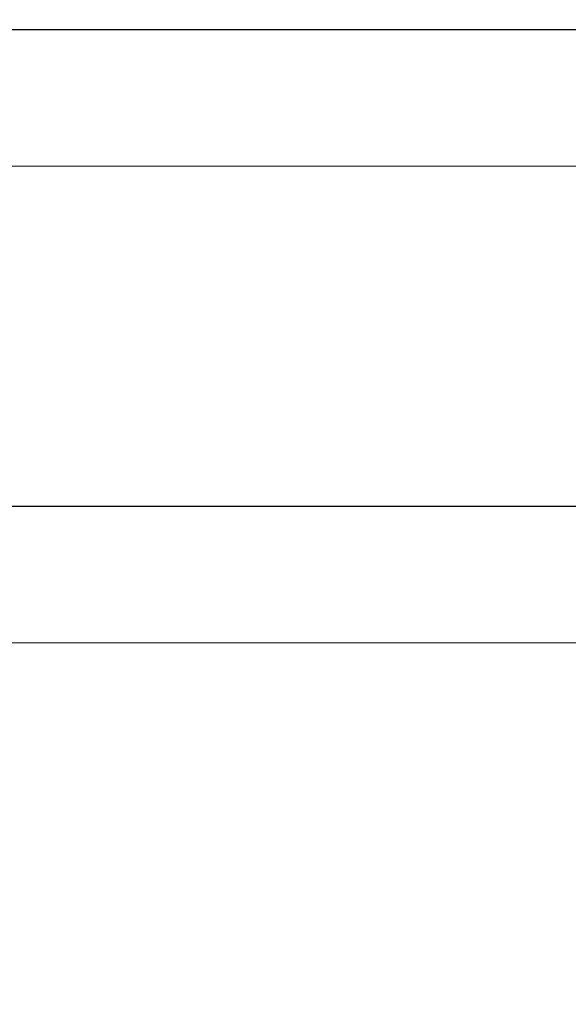
# Model space of a CAD drawing. Extents: x 5745 to 14017, y -836 to 4100.
# Drawn here: x 7509 to 7519, y -559 to -541 of the extents above; entities that cross this region are included whole.
import ezdxf

# ---------------------------------------------------------------- set-up
doc = ezdxf.new("R2010")
doc.units = 0
doc.header["$LTSCALE"] = 250
doc.header["$MEASUREMENT"] = 0
doc.header["$PDMODE"] = 3
doc.header["$PDSIZE"] = -2
doc.linetypes.add('HIDDEN', pattern=[0.375, 0.25, -0.125])
doc.layers.get('0').update_dxf_attribs({"color": 5, "linetype": 'CONTINUOUS', "lineweight": 20})
doc.layers.get('DEFPOINTS').update_dxf_attribs({"color": 2, "linetype": 'CONTINUOUS'})
doc.layers.add('Dimensions', color=2, linetype='CONTINUOUS', lineweight=25)
doc.layers.add('Hidden', color=254, linetype='HIDDEN')
doc.styles.add('ROMANS', font='romans')
doc.dimstyles.new('LWDEC', dxfattribs={"dimscale": 3, "dimtxt": 2.5, "dimasz": 2, "dimexe": 1.25, "dimexo": 3, "dimgap": 2, "dimtad": 1, "dimtoh": 1, "dimdec": 0, "dimzin": 11, "dimdsep": 46, "dimtxsty": 'ROMANS', "dimcen": 0, "dimdle": 1.5, "dimazin": 0, "dimtfac": 1, "dimtdec": 0, "dimtix": 1, "dimtmove": 0, "dimatfit": 3, "dimfxl": 0, "dimtzin": 0, "dimarcsym": 0})

# ---------------------------------------------------------------- blocks, each defined once
blk = doc.blocks.new('*D548')
at = {"layer": 'DEFPOINTS', "color": 0}
for p in [(7350.621, -548.985), (7659.988, -548.985), (7350.621, -603.194)]:
    blk.add_point(p, dxfattribs=at)
at = {"layer": 'Dimensions', "color": 0, "linetype": 'ByBlock', "lineweight": -2}
for p, q in [((7350.621, -557.985), (7350.621, -606.944)), ((7659.988, -557.985), (7659.988, -606.944)), ((7653.988, -603.194), (7356.621, -603.194))]:
    blk.add_line(p, q, dxfattribs=at)
at = {"layer": 'Dimensions', "color": 0}
for points in [[(7356.621, -602.194), (7356.621, -604.194), (7350.621, -603.194)], [(7653.988, -602.194), (7653.988, -604.194), (7659.988, -603.194)]]:
    blk.add_solid(points, dxfattribs=at)
at = {"layer": 'Dimensions', "color": 0, "insert": (7505.305, -593.444), "char_height": 7.5, "attachment_point": 5, "style": 'ROMANS'}
blk.add_mtext('TRACK WIDTH 309mm', dxfattribs=at)

msp = doc.modelspace()

# ---------------------------------------------------------------- linework, layer by layer
msp.add_lwpolyline([(7374.567, -552.716), (7374.567, -543.985), (7636.268, -543.985), (7636.268, -552.716), (7374.567, -552.716), (7374.567, -543.985), (7374.567, -539.985), (7636.268, -539.985), (7636.268, -543.985)])
at = {"layer": 'Hidden'}
for p, q in [((7636.268, -541.485), (7374.567, -541.485)), ((7636.268, -550.216), (7374.567, -550.216))]:
    msp.add_line(p, q, dxfattribs=at)

# ---------------------------------------------------------------- dimensions: what is measured, and where the dimension line sits
at = {"layer": 'Dimensions'}
dim = msp.add_linear_dim(base=(7350.621, -603.194), p1=(7659.988, -548.985), p2=(7350.621, -548.985), text='TRACK WIDTH <>', dimstyle='LWDEC', override={"dimscale": 3, "dimdec": 0, "dimlunit": 2, "dimpost": 'mm', "dimtdec": 0, "dimarcsym": 1}, dxfattribs=at)
dim.commit()
dim.dimension.update_dxf_attribs({"geometry": '*D548', "text_midpoint": (7505.305, -593.444)})

doc.saveas('drawing.dxf')
